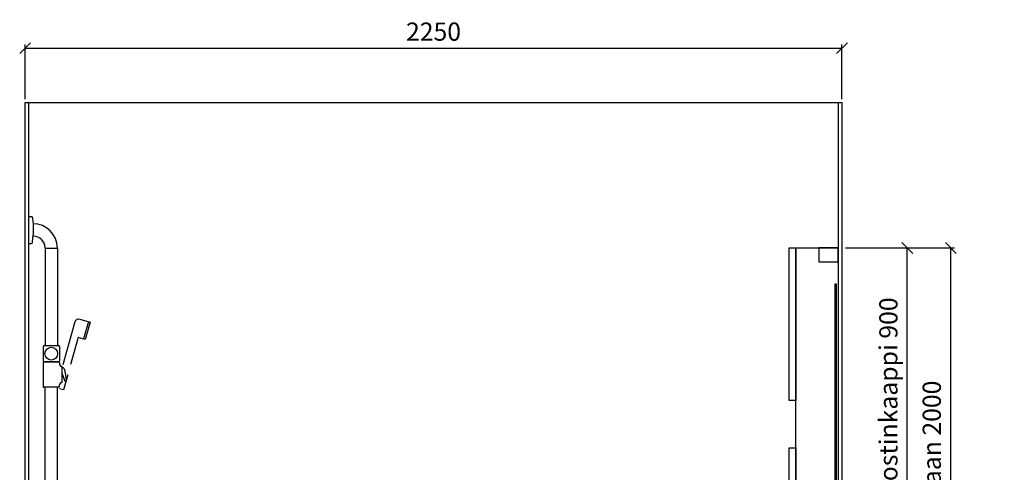
# Model space of a CAD drawing. Units: millimetres. Extents: x 30393 to 100331, y 9381 to 29066.
# Drawn here: x 72645 to 75357, y 15432 to 16678 of the extents above; entities that cross this region are included whole.
import ezdxf

# ---------------------------------------------------------------- set-up
doc = ezdxf.new("R2010")
doc.units = ezdxf.units.MM
doc.header["$LTSCALE"] = 3
for name, color, linetype in [('KORPINEN-block', 6, 'Continuous'), ('KORPINEN-block @ 1', 6, 'Continuous'), ('KORPINEN-dimension', 9, 'Continuous'), ('KORPINEN-info', 4, 'Continuous'), ('KORPINEN-laatat', 9, 'Continuous'), ('KORPINEN-water', 5, 'Continuous')]:
    doc.layers.add(name, color=color, linetype=linetype)
doc.styles.get("Standard").update_dxf_attribs({"font": 'arial.ttf', "height": 50})
doc.dimstyles.new('GAIUS', dxfattribs={"dimscale": 10, "dimtxt": 50, "dimasz": 3, "dimexe": 1, "dimexo": 1, "dimgap": 2, "dimtad": 1, "dimdec": 0, "dimzin": 0, "dimdsep": 46, "dimtxsty": 'Standard', "dimblk1": 'OBLIQUE', "dimblk2": 'OBLIQUE', "dimsah": 1, "dimcen": 0, "dimclrt": 7, "dimadec": 0, "dimazin": 0, "dimtfac": 1, "dimtdec": 0, "dimtix": 1, "dimtmove": 0, "dimatfit": 3, "dimldrblk": 'OBLIQUE', "dimfxl": 5, "dimtolj": 1, "dimtzin": 0, "dimarcsym": 0})

# ---------------------------------------------------------------- blocks, each defined once
blk = doc.blocks.new('6107 peili sivulta')
blk.add_lwpolyline([(0, 1000), (5, 1000), (5, 0), (0, 0)], close=True)
blk = doc.blocks.new('_OBLIQUE')
at = {"color": 0, "linetype": 'ByBlock'}
blk.add_line((-0.5, -0.5), (0.5, 0.5), dxfattribs=at)
blk = doc.blocks.new('*D81')
at = {"layer": 'DEFPOINTS', "color": 0, "transparency": 16777216}
for p in [(74910, 16050), (75210, 16050), (74910, 14050)]:
    blk.add_point(p, dxfattribs=at)
at = {"layer": 'KORPINEN-dimension', "color": 0, "lineweight": -2, "transparency": 16777216}
for p, q in [((74920, 16050), (75220, 16050)), ((75210, 14050), (75210, 16050)), ((74920, 14050), (75220, 14050))]:
    blk.add_line(p, q, dxfattribs=at)
at = {"layer": 'KORPINEN-dimension', "color": 0, "lineweight": -2, "transparency": 16777216, "xscale": 30, "yscale": 30, "zscale": 30}
for p, rotation in [((75210, 16050), 90), ((75210, 14050), 270)]:
    blk.add_blockref('_OBLIQUE', p, dxfattribs=dict(at, rotation=rotation))
at = {"layer": 'KORPINEN-dimension', "color": 7, "transparency": 16777216, "insert": (75157.5, 15050), "char_height": 50, "attachment_point": 5, "rotation": 90}
blk.add_mtext('\\A1;kaappien ja valaisimen yläreunaan 2000', dxfattribs=at)
blk = doc.blocks.new('KOR-annostelijavipu_SIVU')
at = {"layer": 'KORPINEN-block', "color": 8}
blk.add_lwpolyline([(-56.5, 0), (-56.5, -6.5, 0.414214), (-54.5, -8.5), (47, -8.5, -1), (47, -11.5), (-54.5, -11.5, -0.414214), (-59.5, -6.5), (-59.5, 0)], format="xyb", dxfattribs=at)
blk = doc.blocks.new('KOR-6320_FAS-SI')
at = {"layer": 'KORPINEN-block'}
for points in [[(117, 900), (0, 900), (0, 0), (117, 0)], [(117, 480), (135, 480), (135, 900), (117, 900)], [(117, 0), (135, 0), (135, 350), (117, 350)]]:
    blk.add_lwpolyline(points, close=True, dxfattribs=at)
blk.add_blockref('KOR-annostelijavipu_SIVU', (135, 0), dxfattribs=at)
blk = doc.blocks.new('*D254')
at = {"layer": 'DEFPOINTS', "color": 0, "transparency": 16777216}
for p in [(74910, 16600), (72660, 16450), (74910, 16450)]:
    blk.add_point(p, dxfattribs=at)
at = {"layer": 'KORPINEN-dimension', "color": 0, "lineweight": -2, "transparency": 16777216}
for p, q in [((72660, 16460), (72660, 16610)), ((72660, 16600), (74910, 16600)), ((74910, 16460), (74910, 16610))]:
    blk.add_line(p, q, dxfattribs=at)
at = {"layer": 'KORPINEN-dimension', "color": 0, "lineweight": -2, "transparency": 16777216, "xscale": 30, "yscale": 30, "zscale": 30, "rotation": 180}
blk.add_blockref('_OBLIQUE', (72660, 16600), dxfattribs=at)
at = {"layer": 'KORPINEN-dimension', "color": 0, "lineweight": -2, "transparency": 16777216, "xscale": 30, "yscale": 30, "zscale": 30}
blk.add_blockref('_OBLIQUE', (74910, 16600), dxfattribs=at)
at = {"layer": 'KORPINEN-dimension', "color": 7, "transparency": 16777216, "insert": (73785, 16645.5), "char_height": 50, "attachment_point": 5}
blk.add_mtext('\\A1;2250', dxfattribs=at)
blk = doc.blocks.new('*D271')
at = {"layer": 'DEFPOINTS', "color": 0, "transparency": 16777216}
for p in [(74910, 16050), (75090, 16050), (75090, 15150)]:
    blk.add_point(p, dxfattribs=at)
at = {"layer": 'KORPINEN-dimension', "color": 0, "lineweight": -2, "transparency": 16777216}
for p, q in [((74920, 16050), (75100, 16050)), ((75090, 15150), (75090, 16050))]:
    blk.add_line(p, q, dxfattribs=at)
at = {"layer": 'KORPINEN-dimension', "color": 0, "lineweight": -2, "transparency": 16777216, "xscale": 30, "yscale": 30, "zscale": 30}
for p, rotation in [((75090, 16050), 90), ((75090, 15150), 270)]:
    blk.add_blockref('_OBLIQUE', p, dxfattribs=dict(at, rotation=rotation))
at = {"layer": 'KORPINEN-dimension', "color": 7, "transparency": 16777216, "insert": (75038, 15600), "char_height": 50, "attachment_point": 5, "rotation": 90}
blk.add_mtext('\\A1;annostinkaappi 900', dxfattribs=at)
blk = doc.blocks.new('suihkupää')
blk.add_line((-75.4, 157.5), (-61.8, 109.4))
blk.add_lwpolyline([(-5.4, 39), (-39, 157.4, 0.414214), (-51.4, 164.3), (-80.2, 156.1), (-66.6, 108), (-47.3, 113.5), (-26.2, 39)], format="xyb")
blk.add_lwpolyline([(-18.2, 11), (-6.4, -30.8), (4, -28.2), (4, -28.2)])
blk = doc.blocks.new('KOR-16399_SIDE')
at = {"layer": 'KORPINEN-block'}
for p, q in [((0, 1162.4), (0, 1236.8)), ((0, 1236.8), (6.5, 1236.7)), ((10.4, 1233.2), (11.6, 1221.6)), ((11.6, 1221.6), (12, 1214.1)), ((12, 1214.1), (12, 1185.1)), ((10.4, 1166.1), (11.6, 1177.6)), ((11.6, 1177.6), (12, 1185.1)), ((0, 1162.4), (6.5, 1162.5)), ((45, 1149.1), (45, 881.5)), ((45.5, 1149.6), (78.5, 1149.6)), ((79, 1149.1), (79, 881.5)), ((39.5, 878.5), (39.5, 839.5)), ((42.5, 881.5), (81.5, 881.5)), ((84.5, 878.5), (84.5, 839.5)), ((39.5, 834.5), (39.5, 768.5)), ((82.5, 836.5), (41.5, 836.5)), ((42.5, 836.5), (81.5, 836.5)), ((84.5, 834.5), (84.5, 830.1)), ((91.4, 822.2), (91.4, 780.8)), ((91.4, 821), (93.6, 820.7)), ((91.4, 805.9), (91.1, 805.9)), ((91.4, 805.9), (99.8, 782.9)), ((100.5, 806.9), (102.8, 784.5)), ((82.5, 766.5), (41.5, 766.5)), ((45, 50.5), (45, 766.5)), ((79, 50.5), (79, 766.5)), ((84.5, 768.5), (84.5, 772.9)), ((101.1, 782.3), (101.8, 782.6)), ((0, -18.6), (0, 55.8)), ((0, 55.8), (6.5, 55.7)), ((0, -37.2), (0, 37.2)), ((0, 37.2), (6.5, 37.1)), ((10.4, 52.2), (11.6, 40.6)), ((10.4, 33.5), (11.6, 22)), ((11.6, 40.6), (12, 33.1)), ((12, 33.1), (12, 4.2)), ((40.2, 31.2), (12, 31.2)), ((45, 49.5), (45, 34.8)), ((45.5, 50), (78.5, 50)), ((79, 49.5), (79, 0)), ((11.6, 22), (12, 14.5)), ((12, 14.5), (12, -14.4)), ((12, 14), (62, 14)), ((10.4, -33.5), (11.6, -22)), ((11.6, -22), (12, -14.5)), ((12, -13.9), (62, -13.9)), ((0, -37.2), (6.5, -37.1))]:
    blk.add_line(p, q, dxfattribs=at)
blk.add_circle((62, 859), 17.5, dxfattribs=at)
for centre, radius, start, end in [((6.5, 1232.7), 3.92, 5.9142, 90), ((11.9, 1149.5), 67.1, 0.544, 90.0162), ((11.9, 1149.5), 33.1, 1.0694, 90.0286), ((6.5, 1166.5), 3.92, 270, 354.0858), ((45.5, 1150.1), 0.502, 180.3682, 270.3397), ((45.5, 1149.1), 0.5, 89.5673, 180), ((78.5, 1150.1), 0.519, 272.1107, 0), ((78.5, 1149.1), 0.5, 0, 90.0395), ((42.5, 878.5), 3, 90, 179.9918), ((81.5, 878.5), 3, 0, 90), ((42.5, 839.5), 3, 180, 270), ((41.5, 834.5), 2, 90, 179.9901), ((81.5, 839.5), 3, 270.0082, 0), ((82.5, 834.5), 2, 0, 90), ((90.3, 829.9), 5.78, 178.0603, 244.3088), ((96.4, 850.8), 27.4, 251.6123, 256.4713), ((89.3, 822.2), 2.03, 0.6635, 69.622), ((91.6, 814.1), 6.88, 38.6445, 73.0226), ((86.7, 810.4), 13, 14.7207, 37.8027), ((63.3, 803.7), 37.4, 4.885, 15.6153), ((41.5, 768.5), 2, 180, 270.0074), ((82.5, 768.5), 2, 270, 0), ((90.3, 773.1), 5.78, 115.6912, 181.9397), ((96.4, 752.3), 27.4, 103.5287, 108.3877), ((89.3, 780.8), 2.03, 290.378, 359.3365), ((100.8, 783.3), 1.03, 201.1029, 286.0482), ((100.8, 784.3), 1.99, 301.544, 8.5054), ((6.5, 51.8), 3.92, 5.9142, 90), ((6.5, 33.1), 3.92, 5.9142, 90), ((40.7, 35.5), 4.39, 264.5304, 350.4201), ((45.5, 50.5), 0.5, 180, 269.9951), ((45.5, 49.5), 0.5, 90, 180.3199), ((78.5, 50.5), 0.498, 269.8259, 0), ((78.5, 49.5), 0.498, 359.9994, 90), ((61.9, -24.2), 38.2, 79.3572, 89.8557), ((66.8, 1.3), 12.2, 6.4101, 79.6473), ((38.5, 0), 40.4, 356.2275, 3.7725), ((61.9, 24.2), 38.2, 270.1456, 280.6441), ((66.8, -1.3), 12.2, 280.3541, 353.5913), ((6.5, -33.1), 3.92, 270, 354.0858)]:
    blk.add_arc(centre, radius, start, end, dxfattribs=at)
for p in [(11.8, 1182.6), (45.5, 50), (12, -13.9)]:
    blk.add_text('Korpinen/Gaius', height=0.0075, dxfattribs=at).set_placement(p)
blk = doc.blocks.new('KOR-LED_CUT')
at = {"layer": 'KORPINEN-block'}
blk.add_lwpolyline([(0, 38), (54, 38), (54, 0), (0, 0), (0, 38)], dxfattribs=at)

msp = doc.modelspace()

# ---------------------------------------------------------------- linework, layer by layer
at = {"layer": 'KORPINEN-info', "color": 2}
msp.add_lwpolyline([(72660, 16450), (74910, 16450), (74910, 14050), (72660, 14050)], close=True, dxfattribs=at)
at = {"layer": 'KORPINEN-info', "color": 9}
for points in [[(72670, 14050), (72670, 16450)], [(74900, 16450), (74900, 14050)]]:
    msp.add_lwpolyline(points, dxfattribs=at)
at = {"layer": 'KORPINEN-laatat'}
msp.add_line((74900, 16034.4), (74900, 16034.4), dxfattribs=at)

# ---------------------------------------------------------------- block references
at = {"layer": 'KORPINEN-block', "xscale": -1}
for name, p in [('KOR-6320_FAS-SI', (74900, 15150)), ('KOR-LED_CUT', (74900, 16012)), ('6107 peili sivulta', (74895, 14949.9))]:
    msp.add_blockref(name, p, dxfattribs=at)
at = {"layer": 'KORPINEN-block @ 1'}
msp.add_blockref('KOR-16399_SIDE', (72670, 14900), dxfattribs=at)
at = {"layer": 'KORPINEN-water', "xscale": -1}
msp.add_blockref('suihkupää', (72759, 15690), dxfattribs=at)

# ---------------------------------------------------------------- dimensions: what is measured, and where the dimension line sits
at = {"layer": 'KORPINEN-dimension'}
dim = msp.add_linear_dim(base=(74910, 16600), p1=(72660, 16450), p2=(74910, 16450), dimstyle='GAIUS', dxfattribs=at)
dim.commit()
dim.dimension.update_dxf_attribs({"geometry": '*D254', "text_midpoint": (73785, 16645.5)})
for base, p1, text, picture, middle in [((75210, 16050), (74910, 14050), 'kaappien ja valaisimen yläreunaan <>', '*D81', (75157.5, 15050)), ((75090, 16050), (75090, 15150), 'annostinkaappi <>', '*D271', (75038, 15600))]:
    dim = msp.add_linear_dim(base=base, p1=p1, p2=(74910, 16050), angle=90, text=text, dimstyle='GAIUS', dxfattribs=at)
    dim.commit()
    dim.dimension.update_dxf_attribs({"geometry": picture, "text_midpoint": middle})

doc.saveas('drawing.dxf')
